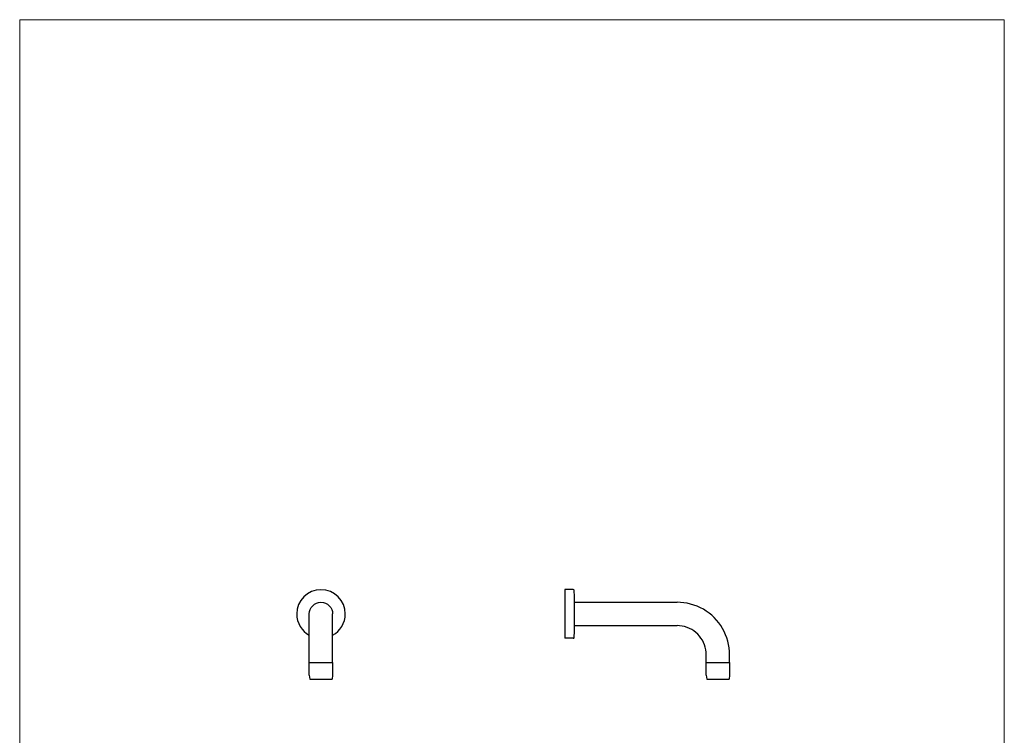
# Model space of a CAD drawing. Units: millimetres. Extents: x 9 to 984, y 7 to 1424.
# Drawn here: x 9 to 984, y 715 to 1424 of the extents above; entities that cross this region are included whole.
import ezdxf

# ---------------------------------------------------------------- set-up
doc = ezdxf.new("R2010")
doc.units = ezdxf.units.MM
doc.header["$LTSCALE"] = 50.8
doc.layers.add('MODEL', color=7, linetype='Continuous')
doc.layers.add('template', color=7, linetype='Continuous')

msp = doc.modelspace()

# ---------------------------------------------------------------- linework, layer by layer
at = {"layer": 'MODEL', "lineweight": -3}
for p, q in [((556.65, 859.62), (548.31, 859.62)), ((557.12, 859.5), (556.65, 859.62)), ((557.47, 859.15), (557.12, 859.5)), ((557.59, 858.74), (557.47, 859.15)), ((557.88, 852.9), (557.59, 858.74)), ((557.94, 847.12), (557.88, 852.9)), ((557.94, 847.12), (659.55, 847.12)), ((557.94, 824.01), (557.94, 847.12)), ((662.94, 847.01), (659.55, 847.12)), ((666.32, 846.66), (662.94, 847.01)), ((669.65, 846.07), (666.32, 846.66)), ((672.97, 845.31), (669.65, 846.07)), ((676.24, 844.32), (672.97, 845.31)), ((679.46, 843.15), (676.24, 844.32)), ((682.55, 841.75), (679.46, 843.15)), ((685.53, 840.12), (682.55, 841.75)), ((688.44, 838.31), (685.53, 840.12)), ((295.35, 787.41), (295.35, 835.54)), ((318.47, 787.41), (318.47, 835.54)), ((691.19, 836.32), (688.44, 838.31)), ((693.81, 834.22), (691.19, 836.32)), ((696.32, 831.89), (693.81, 834.22)), ((698.6, 829.38), (696.32, 831.89)), ((700.76, 826.75), (698.6, 829.38)), ((557.88, 818.17), (557.94, 824.01)), ((557.94, 824.01), (659.55, 824.01)), ((662.06, 823.89), (659.55, 824.01)), ((664.57, 823.54), (662.06, 823.89)), ((667.02, 823.01), (664.57, 823.54)), ((669.42, 822.26), (667.02, 823.01)), ((671.75, 821.27), (669.42, 822.26)), ((673.97, 820.1), (671.75, 821.27)), ((676.13, 818.75), (673.97, 820.1)), ((702.75, 824.01), (700.76, 826.75)), ((704.55, 821.09), (702.75, 824.01)), ((706.19, 818.11), (704.55, 821.09)), ((556.65, 811.46), (548.31, 811.46)), ((556.65, 811.46), (557.12, 811.58)), ((557.12, 811.58), (557.47, 811.93)), ((557.47, 811.93), (557.59, 812.39)), ((557.59, 812.39), (557.88, 818.17)), ((678.11, 817.24), (676.13, 818.75)), ((679.98, 815.55), (678.11, 817.24)), ((681.67, 813.68), (679.98, 815.55)), ((683.19, 811.69), (681.67, 813.68)), ((684.53, 809.53), (683.19, 811.69)), ((685.7, 807.31), (684.53, 809.53)), ((707.59, 815.02), (706.19, 818.11)), ((708.76, 811.81), (707.59, 815.02)), ((709.75, 808.54), (708.76, 811.81)), ((686.69, 804.98), (685.7, 807.31)), ((687.45, 802.58), (686.69, 804.98)), ((687.98, 800.14), (687.45, 802.58)), ((688.33, 797.63), (687.98, 800.14)), ((710.51, 805.21), (709.75, 808.54)), ((711.09, 801.88), (710.51, 805.21)), ((711.44, 798.5), (711.09, 801.88)), ((688.44, 795.11), (688.33, 797.63)), ((688.44, 787.41), (688.44, 795.11)), ((711.5, 795.11), (711.44, 798.5)), ((711.5, 787.41), (711.5, 795.11)), ((295.35, 787.41), (318.41, 787.41)), ((295.35, 774.86), (295.35, 787.41)), ((318.41, 787.41), (318.41, 774.86)), ((688.44, 787.41), (711.5, 787.41)), ((688.44, 774.86), (688.44, 787.41)), ((711.5, 787.41), (711.5, 774.86)), ((295.35, 774.86), (295.82, 771.01)), ((295.82, 771.01), (317.94, 771.01)), ((318.41, 774.86), (317.94, 771.01)), ((688.44, 774.86), (688.91, 771.01)), ((688.91, 771.01), (711.03, 771.01)), ((711.5, 774.86), (711.03, 771.01))]:
    msp.add_line(p, q, dxfattribs=at)
msp.add_lwpolyline([(548.31, 859.62), (548.31, 811.46)], dxfattribs=at)
for points, knots in [([(318.47, 814.46), (325.91, 818.55), (330.95, 826.45), (330.95, 835.54), (330.95, 848.81), (320.19, 859.57), (306.91, 859.57), (293.64, 859.57), (282.88, 848.81), (282.88, 835.54), (282.88, 826.45), (287.92, 818.55), (295.35, 814.46)], [0, 0, 0, 0, 1, 1, 1, 2, 2, 2, 3, 3, 3, 4, 4, 4, 4]), ([(295.35, 835.54), (295.35, 841.92), (300.53, 847.1), (306.91, 847.1), (313.29, 847.1), (318.47, 841.92), (318.47, 835.54)], [0, 0, 0, 0, 1, 1, 1, 2, 2, 2, 2])]:
    msp.add_open_spline(points, degree=3, knots=knots, dxfattribs=at)
at = {"layer": 'template', "color": 7, "linetype": 'Continuous', "lineweight": 5, "flags": 128}
msp.add_lwpolyline([(983.55, 1423.88), (8.55, 1423.88), (8.55, 23.88), (983.55, 23.88), (983.55, 1423.88)], dxfattribs=at)

doc.saveas('drawing.dxf')
